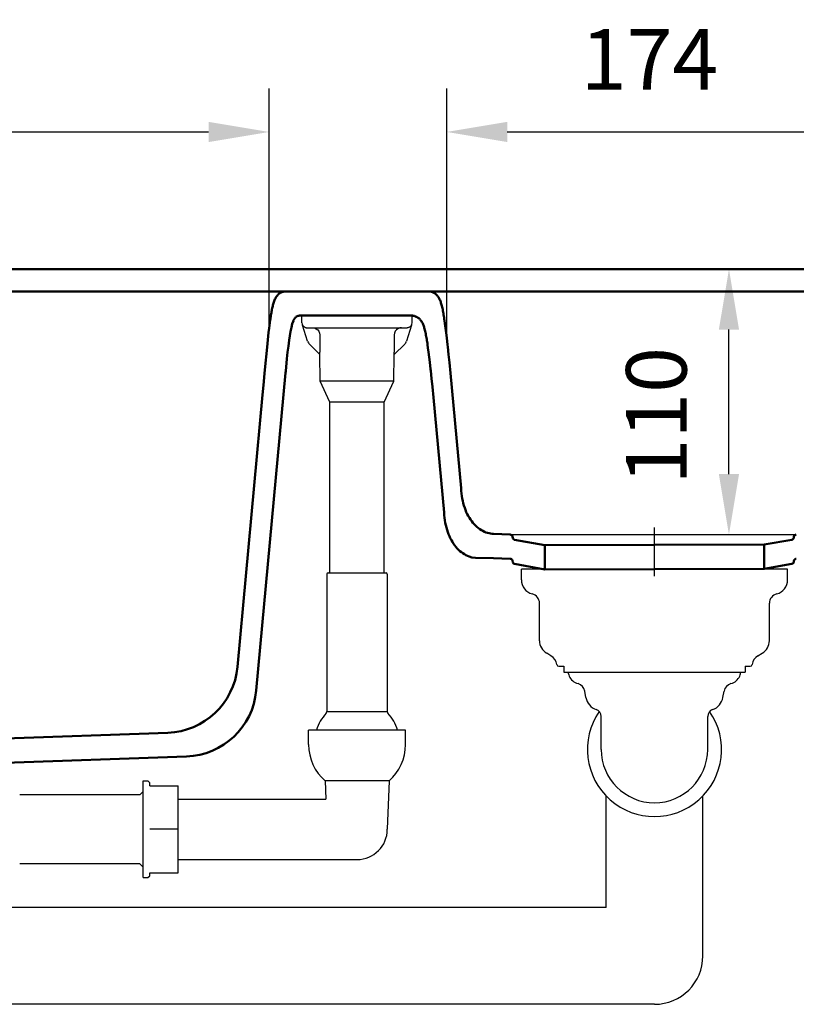
# Model space of a CAD drawing. Units: millimetres. Extents: x 0 to 3011, y 0 to 2970.
# Drawn here: x 907 to 1228, y 2339 to 2746 of the extents above; entities that cross this region are included whole.
import ezdxf
from ezdxf.lldxf.tags import DXFTag

# ---------------------------------------------------------------- set-up
doc = ezdxf.new("R2010")
doc.units = ezdxf.units.MM
doc.header["$LTSCALE"] = 10
for name, color, linetype in [('LC-002-002-----0', 1, 'ByBlock'), ('LC-004-001-----0', 2, 'ByBlock'), ('LC-006-006-MLN-0', 2, 'CENTER'), ('LC-008-003-----0', 2, 'ByBlock'), ('LC-009-001-RND-0', 1, 'ByBlock')]:
    doc.layers.add(name, color=color, linetype=linetype)
doc.styles.add('LCTX0-400-0-0pDIN-Schrift', font='TXT', dxfattribs={"width": 0.8})
tags = doc.linetypes.add('CENTER', pattern=[7.5, 5, -1.25, 0, -1.25]).pattern_tags.tags
tags[10:11] = [DXFTag(74, 4), DXFTag(75, 0), DXFTag(340, '0'), DXFTag(46, 1.0), DXFTag(50, 0.0), DXFTag(44, 0.0), DXFTag(45, 0.0)]
tags[8:9] = [DXFTag(74, 4), DXFTag(75, 0), DXFTag(340, '0'), DXFTag(46, 1.0), DXFTag(50, 0.0), DXFTag(44, 0.0), DXFTag(45, 0.0)]
tags[6:7] = [DXFTag(74, 4), DXFTag(75, 0), DXFTag(340, '0'), DXFTag(46, 1.0), DXFTag(50, 0.0), DXFTag(44, 0.0), DXFTag(45, 0.0)]
tags[4:5] = [DXFTag(74, 4), DXFTag(75, 0), DXFTag(340, '0'), DXFTag(46, 1.0), DXFTag(50, 0.0), DXFTag(44, 0.0), DXFTag(45, 0.0)]
doc.dimstyles.new('LC-DIM-L-0025-00-02', dxfattribs={"dimscale": 10, "dimtxt": 2.5, "dimasz": 2.5, "dimexe": 1.8, "dimexo": 0, "dimgap": 1.5, "dimtad": 1, "dimdec": 0, "dimtxsty": 'LCTX0-400-0-0pDIN-Schrift', "dimcen": 0, "dimclrd": 2, "dimclre": 2, "dimclrt": 2, "dimadec": 0, "dimazin": 0, "dimtfac": 0.71, "dimtdec": 4, "dimtmove": 0, "dimatfit": 1, "dimfxl": 1, "dimtolj": 1, "dimtzin": 0, "dimarcsym": 0})

# ---------------------------------------------------------------- blocks, each defined once
blk = doc.blocks.new('*D96')
at = {"layer": 'Defpoints', "color": 0}
for p in [(1169.214208, 2643.3), (1200, 2643.3), (1169.214208, 2533.564784)]:
    blk.add_point(p, dxfattribs=at)
at = {"layer": 'LC-008-003-----0', "color": 2, "lineweight": -2}
for p, q in [((1169.214208, 2643.3), (1218, 2643.3)), ((1200, 2558.564784), (1200, 2618.3)), ((1169.214208, 2533.564784), (1218, 2533.564784))]:
    blk.add_line(p, q, dxfattribs=at)
at = {"layer": 'LC-008-003-----0', "color": 2}
for points in [[(1204.166667, 2618.3), (1195.833333, 2618.3), (1200, 2643.3)], [(1195.833333, 2558.564784), (1204.166667, 2558.564784), (1200, 2533.564784)]]:
    blk.add_solid(points, dxfattribs=at)
at = {"layer": 'LC-008-003-----0', "color": 2, "insert": (1170, 2582.684299), "char_height": 25, "attachment_point": 5, "rotation": 90, "style": 'LCTX0-400-0-0pDIN-Schrift'}
blk.add_mtext('\\A1;110', dxfattribs=at)
blk = doc.blocks.new('*D99')
at = {"layer": 'Defpoints', "color": 0}
for p in [(1010.036898, 2700), (622.124162, 2621.403222), (1010.036898, 2618.835363)]:
    blk.add_point(p, dxfattribs=at)
at = {"layer": 'LC-008-003-----0', "color": 2, "lineweight": -2}
for p, q in [((622.124162, 2621.403222), (622.124162, 2718)), ((1010.036898, 2618.835363), (1010.036898, 2718)), ((647.124162, 2700), (985.036898, 2700))]:
    blk.add_line(p, q, dxfattribs=at)
at = {"layer": 'LC-008-003-----0', "color": 2}
for points in [[(647.124162, 2704.166667), (647.124162, 2695.833333), (622.124162, 2700)], [(985.036898, 2695.833333), (985.036898, 2704.166667), (1010.036898, 2700)]]:
    blk.add_solid(points, dxfattribs=at)
at = {"layer": 'LC-008-003-----0', "color": 2, "insert": (801.513677, 2730), "char_height": 25, "attachment_point": 5, "style": 'LCTX0-400-0-0pDIN-Schrift'}
blk.add_mtext('\\A1;388', dxfattribs=at)
blk = doc.blocks.new('*D100')
at = {"layer": 'Defpoints', "color": 0}
for p in [(1257.823332, 2700), (1083.385168, 2614.860835), (1257.823332, 2599.297027)]:
    blk.add_point(p, dxfattribs=at)
at = {"layer": 'LC-008-003-----0', "color": 2, "lineweight": -2}
for p, q in [((1083.385168, 2614.860835), (1083.385168, 2718)), ((1257.823332, 2599.297027), (1257.823332, 2718)), ((1108.385168, 2700), (1232.823332, 2700))]:
    blk.add_line(p, q, dxfattribs=at)
at = {"layer": 'LC-008-003-----0', "color": 2}
for points in [[(1108.385168, 2704.166667), (1108.385168, 2695.833333), (1083.385168, 2700)], [(1232.823332, 2695.833333), (1232.823332, 2704.166667), (1257.823332, 2700)]]:
    blk.add_solid(points, dxfattribs=at)
at = {"layer": 'LC-008-003-----0', "color": 2, "insert": (1167.187282, 2730), "char_height": 25, "attachment_point": 5, "style": 'LCTX0-400-0-0pDIN-Schrift'}
blk.add_mtext('\\A1;174', dxfattribs=at)
blk = doc.blocks.new('POLY100')
at = {"layer": 'LC-002-002-----0', "color": 7, "lineweight": 25}
for p, q in [((1033.324128, 2431.725723), (1033.159707, 2431.725655)), ((1033.794519, 2431.726074), (1033.324128, 2431.725723)), ((1033.324128, 2431.725723), (1033.324128, 2431.725723)), ((1034.549077, 2431.725803), (1033.794519, 2431.726074)), ((1033.794519, 2431.726074), (1033.794519, 2431.726074)), ((1035.580349, 2431.725578), (1034.549077, 2431.725803)), ((1034.549077, 2431.725803), (1034.549077, 2431.725803)), ((1036.917478, 2431.725549), (1035.580349, 2431.725578)), ((1035.580349, 2431.725578), (1035.580349, 2431.725578)), ((1038.556214, 2431.725633), (1036.917478, 2431.725549)), ((1036.917478, 2431.725549), (1036.917478, 2431.725549)), ((1040.483121, 2431.725958), (1038.556214, 2431.725633)), ((1038.556214, 2431.725633), (1038.556214, 2431.725633)), ((1042.677807, 2431.725821), (1040.483121, 2431.725958)), ((1040.483121, 2431.725958), (1040.483121, 2431.725958)), ((1045.078118, 2431.725774), (1042.677807, 2431.725821)), ((1042.677807, 2431.725821), (1042.677807, 2431.725821)), ((1047.562479, 2431.725772), (1045.078118, 2431.725774)), ((1045.078118, 2431.725774), (1045.078118, 2431.725774)), ((1049.973485, 2431.725804), (1047.562479, 2431.725772)), ((1047.562479, 2431.725772), (1047.562479, 2431.725772)), ((1052.187226, 2431.725953), (1049.973485, 2431.725804)), ((1049.973485, 2431.725804), (1049.973485, 2431.725804)), ((1054.134681, 2431.725625), (1052.187226, 2431.725953)), ((1052.187226, 2431.725953), (1052.187226, 2431.725953)), ((1055.790385, 2431.725541), (1054.134681, 2431.725625)), ((1054.134681, 2431.725625), (1054.134681, 2431.725625)), ((1057.137639, 2431.725574), (1055.790385, 2431.725541)), ((1055.790385, 2431.725541), (1055.790385, 2431.725541)), ((1058.171968, 2431.725817), (1057.137639, 2431.725574)), ((1057.137639, 2431.725574), (1057.137639, 2431.725574)), ((1058.925031, 2431.726107), (1058.171968, 2431.725817)), ((1058.171968, 2431.725817), (1058.171968, 2431.725817)), ((1059.392168, 2431.725751), (1058.925031, 2431.726107)), ((1058.925031, 2431.726107), (1058.925031, 2431.726107)), ((1059.554787, 2431.725686), (1059.392168, 2431.725751)), ((1059.392168, 2431.725751), (1059.392168, 2431.725751)), ((1059.554787, 2431.725686), (1059.554787, 2431.725686))]:
    blk.add_line(p, q, dxfattribs=at)
blk = doc.blocks.new('POLY101')
at = {"layer": 'LC-002-002-----0', "color": 7, "lineweight": 25}
for p, q in [((1062.153059, 2617.588787), (1061.850224, 2616.868505)), ((1062.630472, 2618.204848), (1062.153059, 2617.588787)), ((1062.153059, 2617.588787), (1062.153059, 2617.588787)), ((1063.251285, 2618.677682), (1062.630472, 2618.204848)), ((1062.630472, 2618.204848), (1062.630472, 2618.204848)), ((1063.976395, 2618.975291), (1063.251285, 2618.677682)), ((1063.251285, 2618.677682), (1063.251285, 2618.677682)), ((1064.746117, 2619.075894), (1063.976395, 2618.975291)), ((1063.976395, 2618.975291), (1063.976395, 2618.975291)), ((1064.746117, 2619.075894), (1064.746117, 2619.075894)), ((1061.850224, 2616.868505), (1061.743251, 2616.102074)), ((1061.850224, 2616.868505), (1061.850224, 2616.868505))]:
    blk.add_line(p, q, dxfattribs=at)
blk = doc.blocks.new('POLY102')
at = {"layer": 'LC-002-002-----0', "color": 7, "lineweight": 25}
for p, q in [((1027.968342, 2619.075894), (1027.968342, 2619.075894)), ((1027.968342, 2619.075894), (1028.738064, 2618.975291)), ((1028.738064, 2618.975291), (1028.738064, 2618.975291)), ((1028.738064, 2618.975291), (1029.463174, 2618.677682)), ((1029.463174, 2618.677682), (1029.463174, 2618.677682)), ((1029.463174, 2618.677682), (1030.083986, 2618.204848)), ((1030.083986, 2618.204848), (1030.083986, 2618.204848)), ((1030.083986, 2618.204848), (1030.561399, 2617.588787)), ((1030.561399, 2617.588787), (1030.561399, 2617.588787)), ((1030.561399, 2617.588787), (1030.864234, 2616.868505)), ((1030.864234, 2616.868505), (1030.864234, 2616.868505)), ((1030.864234, 2616.868505), (1030.971208, 2616.102074))]:
    blk.add_line(p, q, dxfattribs=at)
blk = doc.blocks.new('POLY103')
at = {"layer": 'LC-002-002-----0', "color": 7, "lineweight": 25}
for p, q in [((1023.879426, 2620.068895), (1023.866557, 2620.090977)), ((1023.895426, 2620.042324), (1023.879426, 2620.068895)), ((1023.879426, 2620.068895), (1023.879426, 2620.068895)), ((1023.917279, 2620.007494), (1023.895426, 2620.042324)), ((1023.895426, 2620.042324), (1023.895426, 2620.042324)), ((1023.944673, 2619.965985), (1023.917279, 2620.007494)), ((1023.917279, 2620.007494), (1023.917279, 2620.007494)), ((1023.977914, 2619.918478), (1023.944673, 2619.965985)), ((1023.944673, 2619.965985), (1023.944673, 2619.965985)), ((1024.017554, 2619.865436), (1023.977914, 2619.918478)), ((1023.977914, 2619.918478), (1023.977914, 2619.918478)), ((1024.064496, 2619.807048), (1024.017554, 2619.865436)), ((1024.017554, 2619.865436), (1024.017554, 2619.865436)), ((1024.119951, 2619.743421), (1024.064496, 2619.807048)), ((1024.064496, 2619.807048), (1024.064496, 2619.807048)), ((1024.185496, 2619.674649), (1024.119951, 2619.743421)), ((1024.119951, 2619.743421), (1024.119951, 2619.743421)), ((1024.263378, 2619.600703), (1024.185496, 2619.674649)), ((1024.185496, 2619.674649), (1024.185496, 2619.674649)), ((1024.35615, 2619.522034), (1024.263378, 2619.600703)), ((1024.263378, 2619.600703), (1024.263378, 2619.600703)), ((1024.467339, 2619.439277), (1024.35615, 2619.522034)), ((1024.35615, 2619.522034), (1024.35615, 2619.522034)), ((1024.604133, 2619.352216), (1024.467339, 2619.439277)), ((1024.467339, 2619.439277), (1024.467339, 2619.439277)), ((1024.76428, 2619.268104), (1024.604133, 2619.352216)), ((1024.604133, 2619.352216), (1024.604133, 2619.352216)), ((1024.934806, 2619.197059), (1024.76428, 2619.268104)), ((1024.76428, 2619.268104), (1024.76428, 2619.268104)), ((1024.934806, 2619.197059), (1024.934806, 2619.197059))]:
    blk.add_line(p, q, dxfattribs=at)
blk = doc.blocks.new('POLY104')
at = {"layer": 'LC-002-002-----0', "color": 7, "lineweight": 25}
for p, q in [((1031.034354, 2608.663812), (1031.033237, 2609.010616)), ((1031.024002, 2607.959122), (1031.025309, 2608.009693)), ((1031.024002, 2607.959122), (1031.024002, 2607.959122)), ((1031.025309, 2608.009693), (1031.028636, 2608.153754)), ((1031.025309, 2608.009693), (1031.025309, 2608.009693)), ((1031.028636, 2608.153754), (1031.032212, 2608.375804)), ((1031.028636, 2608.153754), (1031.028636, 2608.153754)), ((1031.032212, 2608.375804), (1031.034354, 2608.663812)), ((1031.032212, 2608.375804), (1031.032212, 2608.375804)), ((1031.034354, 2608.663812), (1031.034354, 2608.663812))]:
    blk.add_line(p, q, dxfattribs=at)
blk = doc.blocks.new('POLY105')
at = {"layer": 'LC-002-002-----0', "color": 7, "lineweight": 25}
for p, q in [((1061.680105, 2608.663812), (1061.681221, 2609.010616)), ((1061.682247, 2608.375804), (1061.680105, 2608.663812)), ((1061.680105, 2608.663812), (1061.680105, 2608.663812)), ((1061.685822, 2608.153754), (1061.682247, 2608.375804)), ((1061.682247, 2608.375804), (1061.682247, 2608.375804)), ((1061.68915, 2608.009693), (1061.685822, 2608.153754)), ((1061.685822, 2608.153754), (1061.685822, 2608.153754)), ((1061.690457, 2607.959122), (1061.68915, 2608.009693)), ((1061.68915, 2608.009693), (1061.68915, 2608.009693)), ((1061.690457, 2607.959122), (1061.690457, 2607.959122))]:
    blk.add_line(p, q, dxfattribs=at)

msp = doc.modelspace()

# ---------------------------------------------------------------- linework, layer by layer
at = {"layer": 'LC-002-002-----0', "color": 7, "lineweight": 25}
for p, q in [((1023.607229, 2621.075894), (1023.607229, 2624.074056)), ((1069.107229, 2621.075894), (1069.107229, 2624.074056)), ((1025.936483, 2613.526013), (1023.866557, 2620.090977)), ((1024.934806, 2619.197059), (1024.934806, 2619.197059)), ((1024.934806, 2619.197059), (1025.158049, 2619.130098)), ((1025.158049, 2619.130098), (1025.158049, 2619.130098)), ((1025.158049, 2619.130098), (1025.388076, 2619.089467)), ((1025.388076, 2619.089467), (1025.388076, 2619.089467)), ((1025.388076, 2619.089467), (1025.620788, 2619.075894)), ((1025.620788, 2619.075894), (1067.093671, 2619.075894)), ((1068.847901, 2620.090977), (1066.777976, 2613.526013)), ((1067.326383, 2619.089467), (1067.093671, 2619.075894)), ((1067.556409, 2619.130098), (1067.326383, 2619.089467)), ((1067.326383, 2619.089467), (1067.326383, 2619.089467)), ((1067.779653, 2619.197059), (1067.556409, 2619.130098)), ((1067.556409, 2619.130098), (1067.556409, 2619.130098)), ((1068.009711, 2619.297351), (1067.779522, 2619.197055)), ((1067.779653, 2619.197059), (1067.779653, 2619.197059)), ((1068.200447, 2619.407936), (1068.009711, 2619.297351)), ((1068.009711, 2619.297351), (1068.009711, 2619.297351)), ((1068.355098, 2619.519559), (1068.200447, 2619.407936)), ((1068.200447, 2619.407936), (1068.200447, 2619.407936)), ((1068.480803, 2619.628082), (1068.355098, 2619.519559)), ((1068.355098, 2619.519559), (1068.355098, 2619.519559)), ((1068.583722, 2619.731717), (1068.480803, 2619.628082)), ((1068.480803, 2619.628082), (1068.480803, 2619.628082)), ((1068.668382, 2619.829476), (1068.583722, 2619.731717)), ((1068.583722, 2619.731717), (1068.583722, 2619.731717)), ((1068.7373, 2619.91957), (1068.668382, 2619.829476)), ((1068.668382, 2619.829476), (1068.668382, 2619.829476)), ((1068.792, 2619.999491), (1068.7373, 2619.91957)), ((1068.7373, 2619.91957), (1068.7373, 2619.91957)), ((1068.832416, 2620.064488), (1068.792, 2619.999491)), ((1068.792, 2619.999491), (1068.792, 2619.999491)), ((1068.847814, 2620.090823), (1068.832416, 2620.064488)), ((1068.832416, 2620.064488), (1068.832416, 2620.064488)), ((1068.847814, 2620.090823), (1068.847814, 2620.090823)), ((1030.971388, 2616.102074), (1031.033237, 2609.010616)), ((1061.74307, 2616.102074), (1061.681221, 2609.010616)), ((1031.024002, 2607.959122), (1026.676313, 2612.30681)), ((1066.038145, 2612.30681), (1061.690457, 2607.959122)), ((1031.119452, 2597.021605), (1031.024002, 2607.959122)), ((1061.595007, 2597.021605), (1061.690457, 2607.959122)), ((1035.157278, 2588.36246), (1031.119465, 2597.021577)), ((1061.594979, 2597.021547), (1031.11948, 2597.021547)), ((1057.55718, 2588.36246), (1061.594993, 2597.021577)), ((1035.157229, 2517.753143), (1035.157229, 2588.362565)), ((1057.557229, 2588.362565), (1035.157229, 2588.362565)), ((1057.557229, 2517.753143), (1057.557229, 2588.362565)), ((1110.3579, 2533.564784), (1226.932142, 2533.564784)), ((1033.857229, 2517.253143), (1033.857229, 2460.402253)), ((1034.357229, 2517.753143), (1058.357229, 2517.753143)), ((1058.857229, 2517.253143), (1058.857229, 2460.402253)), ((1224.227171, 2519.318714), (1114.227171, 2519.318714)), ((1114.227171, 2515.318714), (1114.227171, 2519.318714)), ((1114.227171, 2514.858491), (1114.227171, 2515.318714)), ((1224.227171, 2515.318714), (1224.227171, 2519.318714)), ((1224.227171, 2514.858491), (1224.227171, 2515.318714)), ((1121.727171, 2489.712675), (1121.727171, 2505.176033)), ((1216.727171, 2489.712675), (1216.727171, 2505.176033)), ((1126.477782, 2483.505808), (1124.727807, 2484.516156)), ((1211.976561, 2483.505808), (1213.726536, 2484.516156)), ((1129.722208, 2479.176033), (1131.727171, 2479.176033)), ((1131.727171, 2479.176033), (1131.727171, 2476.676033)), ((1206.727171, 2479.176033), (1206.727171, 2476.676033)), ((1206.727171, 2479.176033), (1208.732609, 2479.176033)), ((1131.727171, 2476.676033), (1206.727171, 2476.676033)), ((1133.729034, 2475.972788), (1133.729034, 2476.676033)), ((1204.725309, 2475.972788), (1204.725309, 2476.676033)), ((1140.938232, 2466.217652), (1140.459786, 2468.836516)), ((1197.51611, 2466.217652), (1197.994557, 2468.836516)), ((1033.857229, 2460.402253), (1058.857229, 2460.402253)), ((1147.227171, 2444.716486), (1147.227171, 2458.40767)), ((1191.227171, 2444.716486), (1191.227171, 2458.40767)), ((1026.357229, 2446.753143), (1026.357229, 2452.753143)), ((1066.357229, 2452.753143), (1026.357229, 2452.753142)), ((1066.357229, 2446.753143), (1066.357229, 2452.753143)), ((957.981335, 2391.753143), (957.981335, 2431.753143)), ((957.981335, 2431.753143), (959.981335, 2431.753143)), ((959.981432, 2431.753046), (960.731323, 2431.003155)), ((960.731332, 2429.704862), (960.731323, 2431.003155)), ((1033.159776, 2431.725583), (1033.422487, 2424.202538)), ((1059.554682, 2431.725583), (1058.857229, 2411.753133)), ((956.631503, 2426.003143), (906.981335, 2426.003143)), ((957.981335, 2427.352974), (956.631554, 2426.003194)), ((960.731335, 2429.704862), (972.470568, 2429.704862)), ((972.481335, 2394.003333), (972.481335, 2429.502952)), ((972.481335, 2424.253143), (1033.42072, 2424.253143)), ((1149.227171, 2379.400914), (1149.227171, 2425.544747)), ((1189.227171, 2359.400914), (1189.227171, 2425.544747)), ((972.481335, 2411.753143), (960.73146, 2411.753143)), ((956.631503, 2397.503143), (906.981335, 2397.503143)), ((957.981335, 2396.153311), (956.631554, 2397.503092)), ((972.481335, 2399.253143), (1046.357698, 2399.253143)), ((960.731323, 2392.50313), (960.731323, 2393.801424)), ((960.731335, 2393.801424), (972.470568, 2393.801424)), ((957.981335, 2391.753143), (959.981432, 2391.753143)), ((959.981432, 2391.75324), (960.731323, 2392.50313)), ((1149.227171, 2379.400914), (885.450926, 2379.400914)), ((1169.227171, 2339.400914), (885.450926, 2339.400914))]:
    msp.add_line(p, q, dxfattribs=at)
at = {"layer": 'LC-002-002-----0', "color": 7, "lineweight": 50}
msp.add_line((876.141648, 2448.369781), (968.15232, 2451.650392), dxfattribs=at)
at = {"layer": 'LC-002-002-----0', "color": 7, "lineweight": 25}
for centre, radius, start, end in [((1025.607229, 2621.075894), 2, 180, 209.507367), ((1067.107229, 2621.075894), 2, 330.492633, 0), ((1028.797633, 2614.428131), 3, 197.500173, 224.999934), ((1063.916825, 2614.428131), 3, 315.000066, 342.499827), ((1034.357229, 2517.253143), 0.5, 90, 180), ((1058.357229, 2517.253143), 0.5, 0, 90), ((1120.227171, 2514.858491), 6, 180, 255.530548), ((1218.227171, 2514.858491), 6, 284.469452, 0), ((1117.727171, 2505.176033), 4, 0, 75.507853), ((1220.727171, 2505.176033), 4, 104.492147, 180), ((1127.727171, 2489.712675), 6, 180, 240.011524), ((1210.727171, 2489.712675), 6, 299.988476, 0), ((1123.977171, 2479.176033), 5, 7.927775, 59.983847), ((1214.477171, 2479.176033), 5, 120.016153, 172.072225), ((1129.721734, 2479.976033), 0.8, 187.937394, 270), ((1208.732609, 2479.976033), 0.8, 270, 352.062606), ((1135.729034, 2475.972788), 2, 180, 205.847369), ((1139.328967, 2477.716486), 6, 205.844972, 253.716483), ((1199.125376, 2477.716486), 6, 286.283517, 334.155028), ((1202.725309, 2475.972788), 2, 334.152631, 0), ((1136.524909, 2468.11767), 4, 10.352952, 73.718249), ((1201.929434, 2468.11767), 4, 106.281751, 169.647048), ((1147.332396, 2467.385843), 6.5, 190.354177, 250.92296), ((1191.121947, 2467.385843), 6.5, 289.07704, 349.645823), ((1046.357229, 2447.753143), 17.5, 136.858194, 163.398452), ((1032.857229, 2460.402253), 1, 316.862322, 0), ((1059.857229, 2460.402253), 1, 180, 223.137678), ((1046.357229, 2447.753143), 17.5, 16.601549, 43.14165), ((1169.227171, 2444.716486), 27.704793, 145.394244, 34.605756), ((1144.227171, 2458.40767), 3, 0, 70.944552), ((1194.227171, 2458.40767), 3, 109.055448, 180), ((1046.357229, 2446.753143), 20, 180, 228.709574), ((1046.357229, 2446.753143), 20, 311.290562, 0), ((1169.227171, 2444.716486), 22, 180, 0), ((970.481335, 2429.503143), 2, 0, 5.94761), ((1046.357248, 2411.753161), 12.499981, 270, 359.999915), ((970.481335, 2394.003143), 2, 354.05239, 0), ((1169.227171, 2359.400914), 20, 270, 0)]:
    msp.add_arc(centre, radius, start, end, dxfattribs=at)
at = {"layer": 'LC-004-001-----0', "color": 7, "lineweight": 50}
for p, q in [((278.240389, 2643.3), (1353.125033, 2643.3)), ((618.0548, 2634.074056), (1275.698923, 2634.074056)), ((1014.49639, 2633.408333), (1014.204966, 2633.207125)), ((1014.805836, 2633.583935), (1014.49639, 2633.408333)), ((1015.012866, 2633.683668), (1014.808082, 2633.586148)), ((1015.222312, 2633.769389), (1015.012866, 2633.683668)), ((1015.436147, 2633.843662), (1015.222312, 2633.769389)), ((1015.654096, 2633.906836), (1015.436147, 2633.843662)), ((1015.875885, 2633.959261), (1015.654096, 2633.906836)), ((1016.101302, 2634.001296), (1015.875885, 2633.959261)), ((1016.33038, 2634.033333), (1016.101302, 2634.001296)), ((1016.563212, 2634.055769), (1016.33038, 2634.033333)), ((1016.799893, 2634.069006), (1016.563212, 2634.055769)), ((1017.040519, 2634.073441), (1016.799893, 2634.069006)), ((1075.993648, 2634.074056), (1017.046167, 2634.074056)), ((1076.251886, 2634.064993), (1075.993713, 2634.0744)), ((1076.510238, 2634.036978), (1076.251886, 2634.064993)), ((1076.769309, 2633.991164), (1076.510238, 2634.036978)), ((1077.029641, 2633.928361), (1076.769309, 2633.991164)), ((1077.291775, 2633.84938), (1077.029641, 2633.928361)), ((1077.555891, 2633.754635), (1077.291775, 2633.84938)), ((1077.820729, 2633.64296), (1077.555891, 2633.754635)), ((1078.08467, 2633.512793), (1077.820729, 2633.64296)), ((1078.346093, 2633.362575), (1078.08467, 2633.512793)), ((1078.603377, 2633.190742), (1078.346093, 2633.362575)), ((1011.865016, 2629.282758), (1011.742731, 2628.874197)), ((1011.994245, 2629.680444), (1011.865016, 2629.282758)), ((1012.131868, 2630.067682), (1011.994245, 2629.680444)), ((1012.279336, 2630.444902), (1012.131868, 2630.067682)), ((1012.438098, 2630.812529), (1012.279336, 2630.444902)), ((1012.609439, 2631.170484), (1012.438098, 2630.812529)), ((1012.793975, 2631.51665), (1012.609439, 2631.170484)), ((1012.992159, 2631.8484), (1012.793975, 2631.51665)), ((1013.204442, 2632.16311), (1012.992159, 2631.8484)), ((1013.431277, 2632.458155), (1013.204442, 2632.16311)), ((1013.673164, 2632.731208), (1013.431277, 2632.458155)), ((1013.930809, 2632.981141), (1013.673164, 2632.731208)), ((1014.204966, 2633.207125), (1013.930809, 2632.981141)), ((1078.854891, 2632.996232), (1078.603377, 2633.190742)), ((1079.09895, 2632.779972), (1078.854891, 2632.996232)), ((1079.333856, 2632.543385), (1079.09895, 2632.779972)), ((1079.557912, 2632.287896), (1079.333856, 2632.543385)), ((1079.76942, 2632.01493), (1079.557912, 2632.287896)), ((1079.967105, 2631.725899), (1079.76942, 2632.01493)), ((1080.151379, 2631.422166), (1079.967105, 2631.725899)), ((1080.323078, 2631.105083), (1080.151379, 2631.422166)), ((1080.483036, 2630.776), (1080.323078, 2631.105083)), ((1080.632088, 2630.43627), (1080.483036, 2630.776)), ((1080.771224, 2630.087038), (1080.632088, 2630.43627)), ((1080.902052, 2629.728629), (1080.771224, 2630.087038)), ((1081.026339, 2629.361163), (1080.902052, 2629.728629)), ((1081.145849, 2628.984759), (1081.026339, 2629.361163)), ((1010.939224, 2625.25145), (1010.855617, 2624.761065)), ((1011.025722, 2625.734058), (1010.939224, 2625.25145)), ((1011.1155, 2626.208777), (1011.025722, 2625.734058)), ((1011.208949, 2626.675496), (1011.1155, 2626.208777)), ((1011.306439, 2627.134014), (1011.208949, 2626.675496)), ((1011.408275, 2627.583781), (1011.306439, 2627.134014)), ((1011.514744, 2628.024159), (1011.408275, 2627.583781)), ((1011.626134, 2628.45451), (1011.514744, 2628.024159)), ((1011.742731, 2628.874197), (1011.626134, 2628.45451)), ((1081.262347, 2628.599537), (1081.145849, 2628.984759)), ((1081.385996, 2628.112178), (1081.262347, 2628.599537)), ((1081.504255, 2627.613728), (1081.385996, 2628.112178)), ((1081.617619, 2627.104289), (1081.504255, 2627.613728)), ((1081.726581, 2626.583962), (1081.617619, 2627.104289)), ((1081.831636, 2626.05285), (1081.726581, 2626.583962)), ((1081.933225, 2625.511056), (1081.831636, 2626.05285)), ((1082.03157, 2624.958701), (1081.933225, 2625.511056)), ((1010.323719, 2621.110119), (1010.181646, 2619.993639)), ((1010.468826, 2622.193458), (1010.323719, 2621.110119)), ((1010.542947, 2622.722751), (1010.468826, 2622.193458)), ((1010.618436, 2623.243999), (1010.542947, 2622.722751)), ((1010.695541, 2623.757365), (1010.618436, 2623.243999)), ((1010.774511, 2624.263014), (1010.695541, 2623.757365)), ((1010.855617, 2624.761065), (1010.774511, 2624.263014)), ((1019.603063, 2620.68152), (1020.028944, 2621.944369)), ((1020.019383, 2621.919337), (1020.111618, 2622.150244)), ((1020.111618, 2622.150244), (1020.211555, 2622.371877)), ((1020.211555, 2622.371877), (1020.322203, 2622.584724)), ((1020.322203, 2622.584724), (1020.446571, 2622.789269)), ((1020.446571, 2622.789269), (1020.587668, 2622.985999)), ((1020.587668, 2622.985999), (1020.747421, 2623.174749)), ((1020.747421, 2623.174749), (1020.923428, 2623.352763)), ((1020.923428, 2623.352763), (1021.112206, 2623.516634)), ((1021.112206, 2623.516634), (1021.310273, 2623.662955)), ((1021.310273, 2623.662955), (1021.514144, 2623.78832)), ((1021.514144, 2623.78832), (1021.72111, 2623.890063)), ((1021.72111, 2623.890063), (1021.931562, 2623.968476)), ((1021.931562, 2623.968476), (1022.146661, 2624.024591)), ((1022.146661, 2624.024591), (1022.367572, 2624.05944)), ((1022.367572, 2624.05944), (1022.595459, 2624.074056)), ((1068.993648, 2624.074056), (1022.595459, 2624.074056)), ((1069.251886, 2624.064993), (1068.993713, 2624.0744)), ((1069.510238, 2624.036978), (1069.251886, 2624.064993)), ((1069.769309, 2623.991164), (1069.510238, 2624.036978)), ((1070.029641, 2623.928361), (1069.769309, 2623.991164)), ((1070.291775, 2623.84938), (1070.029641, 2623.928361)), ((1070.555891, 2623.754635), (1070.291775, 2623.84938)), ((1070.820729, 2623.64296), (1070.555891, 2623.754635)), ((1071.08467, 2623.512793), (1070.820729, 2623.64296)), ((1071.346093, 2623.362575), (1071.08467, 2623.512793)), ((1071.603377, 2623.190742), (1071.346093, 2623.362575)), ((1071.854891, 2622.996232), (1071.603377, 2623.190742)), ((1072.09895, 2622.779972), (1071.854891, 2622.996232)), ((1072.333856, 2622.543385), (1072.09895, 2622.779972)), ((1072.557912, 2622.287896), (1072.333856, 2622.543385)), ((1072.76942, 2622.01493), (1072.557912, 2622.287896)), ((1072.967105, 2621.725899), (1072.76942, 2622.01493)), ((1073.151379, 2621.422166), (1072.967105, 2621.725899)), ((1073.323078, 2621.105083), (1073.151379, 2621.422166)), ((1082.126843, 2624.395907), (1082.03157, 2624.958701)), ((1082.219214, 2623.822795), (1082.126843, 2624.395907)), ((1082.308852, 2623.23949), (1082.219214, 2623.822795)), ((1082.395983, 2622.646196), (1082.308852, 2623.23949)), ((1082.481052, 2622.043452), (1082.395983, 2622.646196)), ((1082.647004, 2620.812095), (1082.481052, 2622.043452)), ((1009.832151, 2617.067228), (1009.337198, 2612.591031)), ((1010.036898, 2618.835363), (1009.832151, 2617.067228)), ((1010.181646, 2619.993639), (1010.041632, 2618.844608)), ((1018.576348, 2615.763681), (1018.885193, 2617.512838)), ((1018.576348, 2615.763681), (1018.885193, 2617.512838)), ((1018.885193, 2617.512838), (1019.224622, 2619.107722)), ((1018.885193, 2617.512838), (1019.224622, 2619.107722)), ((1019.603063, 2620.68152), (1019.224622, 2619.107722)), ((1073.483036, 2620.776), (1073.323078, 2621.105083)), ((1073.632088, 2620.43627), (1073.483036, 2620.776)), ((1073.771224, 2620.087038), (1073.632088, 2620.43627)), ((1073.902052, 2619.728629), (1073.771224, 2620.087038)), ((1074.026339, 2619.361163), (1073.902052, 2619.728629)), ((1074.145849, 2618.984759), (1074.026339, 2619.361163)), ((1074.262347, 2618.599537), (1074.145849, 2618.984759)), ((1074.385996, 2618.112178), (1074.262347, 2618.599537)), ((1074.504255, 2617.613728), (1074.385996, 2618.112178)), ((1074.617619, 2617.104289), (1074.504255, 2617.613728)), ((1074.726581, 2616.583962), (1074.617619, 2617.104289)), ((1082.892363, 2618.908021), (1082.647004, 2620.812095)), ((1083.137993, 2616.929411), (1082.892363, 2618.908021)), ((1017.977674, 2611.516271), (1018.289656, 2613.868082)), ((1017.977674, 2611.516271), (1018.289656, 2613.868082)), ((1018.289656, 2613.868082), (1018.576348, 2615.763681)), ((1018.289656, 2613.868082), (1018.576348, 2615.763681)), ((1074.831636, 2616.05285), (1074.726581, 2616.583962)), ((1074.933225, 2615.511056), (1074.831636, 2616.05285)), ((1075.03157, 2614.958701), (1074.933225, 2615.511056)), ((1075.126843, 2614.395907), (1075.03157, 2614.958701)), ((1075.219214, 2613.822795), (1075.126843, 2614.395907)), ((1075.308852, 2613.23949), (1075.219214, 2613.822795)), ((1075.395983, 2612.646196), (1075.308852, 2613.23949)), ((1083.385168, 2614.860835), (1083.137993, 2616.929411)), ((1083.718013, 2611.948686), (1083.385168, 2614.860835)), ((1009.337198, 2612.591031), (1008.884097, 2608.312472)), ((1017.384212, 2606.262127), (1017.677852, 2608.981039)), ((1017.384212, 2606.262127), (1017.677852, 2608.981039)), ((1017.677852, 2608.981039), (1017.977674, 2611.516271)), ((1017.677852, 2608.981039), (1017.977674, 2611.516271)), ((1075.481052, 2612.043452), (1075.395983, 2612.646196)), ((1075.647004, 2610.812095), (1075.481052, 2612.043452)), ((1075.892363, 2608.908021), (1075.647004, 2610.812095)), ((1076.137993, 2606.929411), (1075.892363, 2608.908021)), ((1083.801872, 2611.191803), (1083.718013, 2611.948686)), ((1084.140032, 2608.044769), (1083.801872, 2611.191803)), ((1008.884097, 2608.312472), (1008.488326, 2604.381772)), ((1016.873166, 2601.096911), (1017.384212, 2606.262127)), ((1076.385168, 2604.860835), (1076.137993, 2606.929411)), ((1076.718013, 2601.948686), (1076.385168, 2604.860835)), ((1084.483227, 2604.699182), (1084.140032, 2608.044769)), ((1008.488326, 2604.381772), (1008.076037, 2600.087243)), ((1016.789745, 2600.385268), (1016.873166, 2601.096911)), ((1076.801872, 2601.191803), (1076.718013, 2601.948686)), ((1077.140032, 2598.044769), (1076.801872, 2601.191803)), ((1084.921718, 2600.223048), (1084.483227, 2604.699182)), ((1004.695554, 2469.082139), (1016.789745, 2600.385268)), ((1008.076037, 2600.087243), (1007.646666, 2595.382248)), ((1077.483227, 2594.699182), (1077.140032, 2598.044769)), ((1089.302684, 2552.688169), (1084.921718, 2600.223048)), ((1007.646666, 2595.382248), (1007.293575, 2591.289218)), ((1077.921718, 2590.223048), (1077.483227, 2594.699182)), ((1007.293575, 2591.28922), (996.95732, 2478.884266)), ((1082.302684, 2542.688169), (1077.921718, 2590.223048)), ((1089.391053, 2551.591787), (1089.302686, 2552.688141)), ((1089.505442, 2550.521484), (1089.391053, 2551.591787)), ((1089.647366, 2549.476747), (1089.505442, 2550.521484)), ((1089.818339, 2548.457092), (1089.647366, 2549.476747)), ((1090.019874, 2547.462032), (1089.818339, 2548.457092)), ((1090.253176, 2546.491451), (1090.019874, 2547.462032)), ((1090.518213, 2545.546706), (1090.253176, 2546.491451)), ((1090.814645, 2544.629526), (1090.518213, 2545.546706)), ((1091.142132, 2543.741637), (1090.814645, 2544.629526)), ((1082.391053, 2541.591787), (1082.302686, 2542.688141)), ((1082.505442, 2540.521484), (1082.391053, 2541.591787)), ((1082.647366, 2539.476747), (1082.505442, 2540.521484)), ((1091.500334, 2542.884766), (1091.142132, 2543.741637)), ((1091.88864, 2542.06053), (1091.500334, 2542.884766)), ((1092.305357, 2541.270109), (1091.88864, 2542.06053)), ((1092.748519, 2540.514574), (1092.305357, 2541.270109)), ((1093.216161, 2539.794994), (1092.748519, 2540.514574)), ((1093.706319, 2539.11244), (1093.216161, 2539.794994)), ((1082.818339, 2538.457092), (1082.647366, 2539.476747)), ((1083.019874, 2537.462032), (1082.818339, 2538.457092)), ((1083.253176, 2536.491451), (1083.019874, 2537.462032)), ((1083.518213, 2535.546706), (1083.253176, 2536.491451)), ((1094.217325, 2538.467879), (1093.706319, 2539.11244)), ((1094.748701, 2537.861875), (1094.217325, 2538.467879)), ((1095.300268, 2537.294888), (1094.748701, 2537.861875)), ((1095.871845, 2536.767379), (1095.300268, 2537.294888)), ((1096.463251, 2536.279809), (1095.871845, 2536.767379)), ((1097.07351, 2535.832842), (1096.463251, 2536.279809)), ((1097.69845, 2535.427957), (1097.07351, 2535.832842)), ((1083.814645, 2534.629526), (1083.518213, 2535.546706)), ((1084.142132, 2533.741637), (1083.814645, 2534.629526)), ((1084.500334, 2532.884766), (1084.142132, 2533.741637)), ((1084.88864, 2532.06053), (1084.500334, 2532.884766)), ((1085.305357, 2531.270109), (1084.88864, 2532.06053)), ((1098.333107, 2535.066836), (1097.69845, 2535.427957)), ((1098.972511, 2534.751163), (1098.333107, 2535.066836)), ((1099.611697, 2534.482619), (1098.972511, 2534.751163)), ((1100.246796, 2534.262332), (1099.611697, 2534.482619)), ((1100.878335, 2534.089215), (1100.246796, 2534.262332)), ((1101.507939, 2533.961626), (1100.878335, 2534.089215)), ((1102.137235, 2533.877921), (1101.507939, 2533.961626)), ((1102.767848, 2533.83646), (1102.137235, 2533.877921)), ((1109.610956, 2533.591589), (1102.74441, 2533.838001)), ((1110.694988, 2532.093161), (1110.524782, 2532.836228)), ((1226.862363, 2532.706197), (1226.833863, 2532.355528)), ((1085.748519, 2530.514574), (1085.305357, 2531.270109)), ((1086.216161, 2529.794994), (1085.748519, 2530.514574)), ((1086.706319, 2529.11244), (1086.216161, 2529.794994)), ((1087.217325, 2528.467879), (1086.706319, 2529.11244)), ((1087.748701, 2527.861875), (1087.217325, 2528.467879)), ((1088.300268, 2527.294888), (1087.748701, 2527.861875)), ((1111.396582, 2531.424927), (1123.866775, 2529.201106)), ((1123.866775, 2529.201106), (1214.561641, 2529.436255)), ((1123.892702, 2519.201173), (1123.866775, 2529.201106)), ((1214.532498, 2519.436179), (1214.50657, 2529.436112)), ((1226.008519, 2531.454688), (1214.561641, 2529.436255)), ((1088.871845, 2526.767379), (1088.300268, 2527.294888)), ((1089.463251, 2526.279809), (1088.871845, 2526.767379)), ((1090.07351, 2525.832842), (1089.463251, 2526.279809)), ((1090.69845, 2525.427957), (1090.07351, 2525.832842)), ((1091.333107, 2525.066836), (1090.69845, 2525.427957)), ((1091.972511, 2524.751163), (1091.333107, 2525.066836)), ((1092.611697, 2524.482619), (1091.972511, 2524.751163)), ((1092.611697, 2524.482619), (1093.819655, 2524.160998)), ((1093.819655, 2524.160998), (1095.276736, 2523.983512)), ((1095.276736, 2523.983512), (1102.770337, 2523.838068)), ((1109.636883, 2523.591656), (1102.770337, 2523.838068)), ((1110.720915, 2522.093228), (1110.550709, 2522.836295)), ((1111.422509, 2521.424994), (1123.892702, 2519.201173)), ((1123.892702, 2519.201173), (1214.561641, 2519.436255)), ((1226.008519, 2521.454688), (1214.561641, 2519.436255)), ((1226.861762, 2522.706092), (1226.833263, 2522.355422)), ((877.093846, 2438.402718), (975.868999, 2441.852034))]:
    msp.add_line(p, q, dxfattribs=at)
for centre, radius, start, end in [((1109.57605, 2532.618913), 0.973302, 12.901509, 87.944771), ((1111.550703, 2532.28917), 0.877878, 192.901509, 259.888685), ((1225.834278, 2532.442835), 1.003391, 280.000194, 355.008306), ((1227.81822, 2532.62271), 0.959496, 89.799837, 175.008306), ((1109.601978, 2522.61898), 0.973302, 12.901509, 87.944771), ((1227.817619, 2522.622605), 0.959496, 89.799837, 175.008306), ((1111.576631, 2522.289237), 0.877878, 192.901509, 259.888685), ((1225.833678, 2522.442729), 1.003391, 280.000194, 355.008306), ((974.822011, 2471.833759), 30, 272.000007, 354.737396)]:
    msp.add_arc(centre, radius, start, end, dxfattribs=at)
at = {"layer": 'LC-006-006-MLN-0', "color": 7, "lineweight": 25}
msp.add_line((1169.214208, 2516.318681), (1169.214208, 2536.564784), dxfattribs=at)
at = {"layer": 'LC-009-001-RND-0', "color": 7, "lineweight": 50}
msp.add_arc((967.083359, 2481.631342), 30, 272.041998, 354.746113, dxfattribs=at)

# ---------------------------------------------------------------- block references
at = {"layer": 'LC-002-002-----0', "color": 7, "lineweight": 25}
for name in ['POLY103', 'POLY102', 'POLY101', 'POLY104', 'POLY105', 'POLY100']:
    msp.add_blockref(name, (0, 0), dxfattribs=at)

# ---------------------------------------------------------------- dimensions: what is measured, and where the dimension line sits
at = {"layer": 'LC-008-003-----0', "color": 7, "lineweight": 25}
for base, p1, p2, picture, middle in [((1010.036898, 2700), (622.124162, 2621.403222), (1010.036898, 2618.835363), '*D99', (801.513677, 2730)), ((1257.823332, 2700), (1083.385168, 2614.860835), (1257.823332, 2599.297027), '*D100', (1167.187282, 2730))]:
    dim = msp.add_linear_dim(base=base, p1=p1, p2=p2, dimstyle='LC-DIM-L-0025-00-02', dxfattribs=at)
    dim.commit()
    dim.dimension.update_dxf_attribs({"geometry": picture, "text_midpoint": middle, "dimtype": 160})
dim = msp.add_linear_dim(base=(1200, 2643.3), p1=(1169.214208, 2533.564784), p2=(1169.214208, 2643.3), angle=90, dimstyle='LC-DIM-L-0025-00-02', dxfattribs=at)
dim.commit()
dim.dimension.update_dxf_attribs({"geometry": '*D96', "text_midpoint": (1170, 2582.684299), "dimtype": 160, "text_rotation": 90})

doc.saveas('drawing.dxf')
